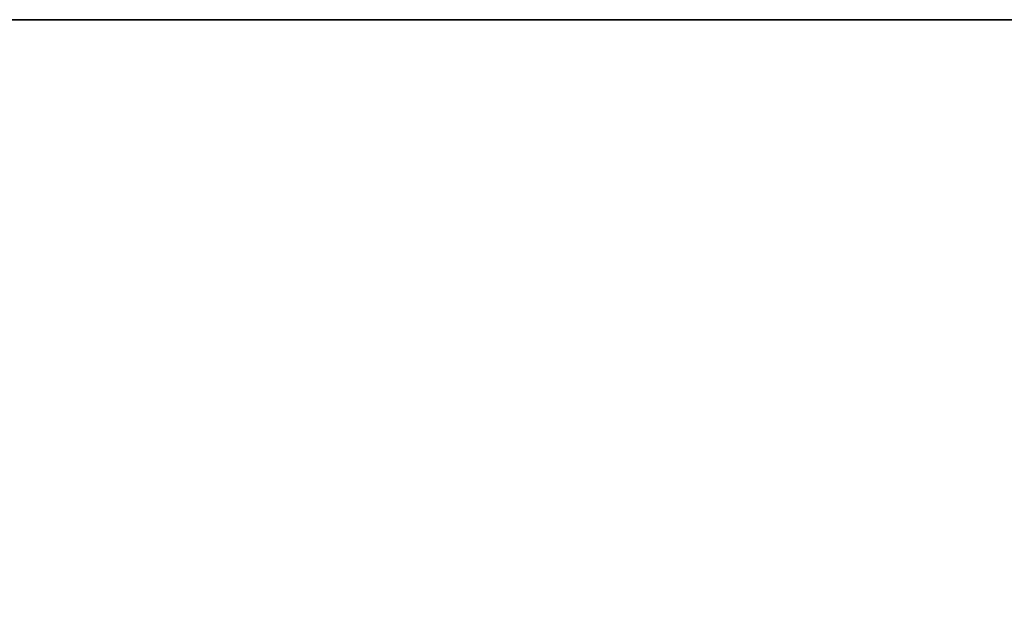
# Paper-space layout 'C1 - Cover Sheet' of a CAD drawing. Units: inches. Extents: x 0 to 400, y 0 to 277.
# Drawn here: x 228 to 282, y 93 to 125 of the extents above; entities that cross this region are included whole.
import ezdxf
from ezdxf.enums import TextEntityAlignment as Align

# ---------------------------------------------------------------- set-up
doc = ezdxf.new("R2010")
doc.units = ezdxf.units.IN
doc.header["$LTSCALE"] = 10
doc.styles.add('GE-TEXT', font='calibri.ttf')
doc.styles.add('GE-TITLE', font='calibrib.ttf')

# ---------------------------------------------------------------- blocks, each defined once
blk = doc.blocks.new('GE-MM-EN-TITLE_BLOCK')
at = {"color": 140}
blk.add_line((0, 125), (400, 125), dxfattribs=at)
blk.add_lwpolyline([(400, 125), (200, 125), (200, 85), (400, 85)], dxfattribs=at)
for tag, height, style, flags, p in [('SITE_NAME', 4.5, 'GE-TITLE', 2, (300, 114.999)), ('CITY', 4.5, 'GE-TITLE', 2, (300, 104.999)), ('COUNTRY', 4.5, 'GE-TITLE', 2, (300, 94.999)), ('CONTACT_NAME', 3, 'GE-TEXT', 2, (349.996, 77.5)), ('PRODUCT_NAME', 5.5, 'GE-TITLE', 2, (300, 47.499)), ('PHASE', 5.5, 'GE-TITLE', 4, (300, 38.749)), ('CONSESSION_NO', 3, 'GE-TEXT', 2, (288.491, 20)), ('SO_NUMBER', 3, 'GE-TEXT', 2, (321.495, 20)), ('PIM_REV', 3, 'GE-TEXT', 2, (391.495, 20)), ('SCALE', 3, 'GE-TEXT', 2, (228.501, 4)), ('FILE_NAME', 3, 'GE-TEXT', 2, (288.496, 4)), ('REVISION_DATE', 3, 'GE-TEXT', 2, (360.495, 4))]:
    blk.add_attdef(tag, text='', height=height, dxfattribs=dict(at, style=style, flags=flags)).set_placement(p, align=Align.MIDDLE_CENTER)
at = {"color": 140, "style": 'GE-TEXT'}
blk.add_attdef('SHEET_NUM', text='', height=3, dxfattribs=at).set_placement((392.496, 4), align=Align.MIDDLE_RIGHT)
at = {"color": 140, "style": 'GE-TEXT', "flags": 2}
blk.add_attdef('SHEET_TOTAL', text='', height=3, dxfattribs=at).set_placement((392.296, 4), align=Align.MIDDLE_LEFT)

psp = doc.layouts.new('C1 - Cover Sheet')

# ---------------------------------------------------------------- block references
psp.add_blockref('GE-MM-EN-TITLE_BLOCK', (0, 0))

doc.saveas('drawing.dxf')
